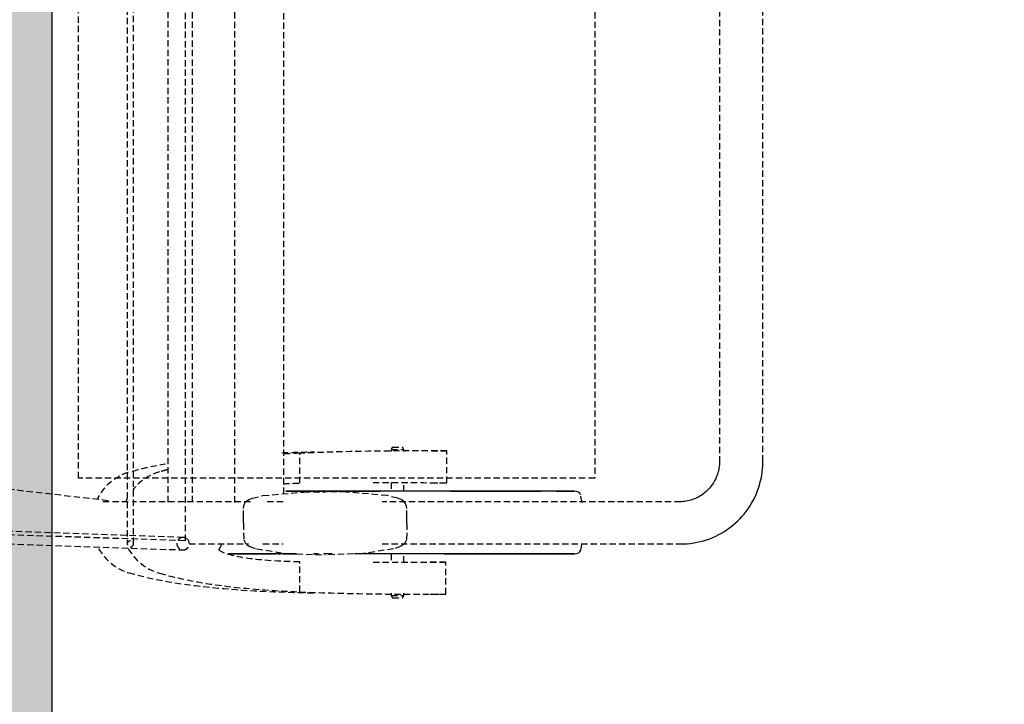
# Model space of a CAD drawing. Extents: x -14178 to 168200, y -13540 to 63670.
# Drawn here: x 1035 to 1502, y 9655 to 9979 of the extents above; entities that cross this region are included whole.
import ezdxf

# ---------------------------------------------------------------- set-up
doc = ezdxf.new("R2010")
doc.units = 0
doc.linetypes.add('X-2864-BOT-C$0$EDG-DASH-3', pattern=[4.5, 3, -1.5])
for name, color, linetype in [('POW-TFILL', 252, 'CONTINUOUS'), ('POW-TRAY', 7, 'CONTINUOUS'), ('X-2864-BOT-C$0$Q-SPCQ', 31, 'X-2864-BOT-C$0$EDG-DASH-3'), ('X-XREF', 7, 'CONTINUOUS')]:
    doc.layers.add(name, color=color, linetype=linetype)

# ---------------------------------------------------------------- blocks, each defined once
blk = doc.blocks.new('X-2864-BOT-C')
at = {"layer": 'X-2864-BOT-C$0$Q-SPCQ'}
for p, q in [((1085.71, 10290.82), (1085.71, 9730.82)), ((1088.66, 9730.82), (1088.66, 10290.82)), ((1113.13, 10288.8), (1113.13, 9732.33)), ((1104.98, 10271.2), (1104.98, 9750.62)), ((1116.67, 9750.62), (1116.67, 10271.01)), ((1136.58, 10271.01), (1136.58, 9750.5)), ((1160.02, 9754.6), (1160.02, 10266.64)), ((1062.57, 9762.04), (1062.57, 10262.04)), ((1307.57, 10262.04), (1307.57, 9762.04)), ((1366.77, 10249.42), (1366.77, 9769.91)), ((1387.37, 9769.91), (1387.37, 10249.42)), ((1076.66, 9751.33), (373.23, 9831.34)), ((1211.61, 9776.78), (1210.96, 9775.64)), ((1211.61, 9776.78), (1216.35, 9776.78)), ((1211.62, 9776.78), (1216.36, 9776.78)), ((1217.02, 9775.64), (1216.36, 9776.78)), ((1167.52, 9759.63), (1167.52, 9773.85)), ((1210.96, 9775.64), (1210.96, 9774.63)), ((1210.96, 9775.64), (1217.01, 9775.64)), ((1210.97, 9775.64), (1217.02, 9775.64)), ((1217.02, 9774.63), (1217.02, 9775.64)), ((1230.05, 9774.9), (1237.41, 9774.9)), ((1237.41, 9759.8), (1237.41, 9774.9)), ((1366.64, 9767.62), (1366.53, 9766.86)), ((1366.71, 9768.38), (1366.64, 9767.62)), ((1366.76, 9769.14), (1366.71, 9768.38)), ((1366.77, 9769.91), (1366.76, 9769.14)), ((1387.21, 9766.37), (1387.32, 9767.93)), ((1387.32, 9767.93), (1387.37, 9769.49)), ((1387.37, 9769.49), (1387.37, 9769.91)), ((1365.27, 9762.45), (1364.96, 9761.76)), ((1365.55, 9763.17), (1365.27, 9762.45)), ((1365.8, 9763.89), (1365.55, 9763.17)), ((1366.03, 9764.62), (1365.8, 9763.89)), ((1366.23, 9765.36), (1366.03, 9764.62)), ((1366.39, 9766.11), (1366.23, 9765.36)), ((1366.53, 9766.86), (1366.39, 9766.11)), ((1386.51, 9761.73), (1386.81, 9763.27)), ((1386.81, 9763.27), (1387.04, 9764.81)), ((1387.04, 9764.81), (1387.21, 9766.37)), ((1112.3, 9733.87), (372.75, 9759.69)), ((1307.57, 9762.04), (1062.57, 9762.04)), ((1210.96, 9759.89), (1210.96, 9755.54)), ((1217.02, 9755.76), (1217.02, 9759.87)), ((1230.05, 9759.8), (1237.41, 9759.8)), ((1230.05, 9759.8), (1237.41, 9759.8)), ((1362.53, 9757.88), (1362.04, 9757.29)), ((1363, 9758.48), (1362.53, 9757.88)), ((1363.44, 9759.1), (1363, 9758.48)), ((1363.86, 9759.74), (1363.44, 9759.1)), ((1364.25, 9760.4), (1363.86, 9759.74)), ((1364.62, 9761.07), (1364.25, 9760.4)), ((1364.96, 9761.76), (1364.62, 9761.07)), ((1385.26, 9757.21), (1385.74, 9758.7)), ((1385.74, 9758.7), (1386.15, 9760.21)), ((1386.15, 9760.21), (1386.51, 9761.73)), ((1113.13, 9732.33), (372.16, 9756.76)), ((372.54, 9753.79), (1112.09, 9727.97)), ((1145.09, 9752.52), (1150.03, 9753.72)), ((1150.03, 9753.72), (1169.54, 9755.44)), ((1160.89, 9755.79), (1162.13, 9755.79)), ((1162.26, 9755.79), (1161.02, 9755.79)), ((1162.13, 9755.79), (1163.39, 9755.79)), ((1163.52, 9755.79), (1162.26, 9755.79)), ((1163.39, 9755.79), (1164.67, 9755.79)), ((1164.81, 9755.79), (1163.52, 9755.79)), ((1164.67, 9755.79), (1165.97, 9755.79)), ((1166.11, 9755.79), (1164.81, 9755.79)), ((1165.97, 9755.79), (1167.29, 9755.79)), ((1167.43, 9755.79), (1166.11, 9755.79)), ((1167.29, 9755.79), (1168.62, 9755.79)), ((1168.76, 9755.79), (1167.43, 9755.79)), ((1168.62, 9755.79), (1169.97, 9755.79)), ((1170.11, 9755.79), (1168.76, 9755.79)), ((1169.54, 9755.44), (1179.59, 9755.6)), ((1169.97, 9755.79), (1171.33, 9755.79)), ((1171.48, 9755.79), (1170.11, 9755.79)), ((1171.33, 9755.79), (1172.71, 9755.79)), ((1172.86, 9755.79), (1171.48, 9755.79)), ((1172.71, 9755.79), (1174.11, 9755.79)), ((1174.26, 9755.79), (1172.86, 9755.79)), ((1174.11, 9755.79), (1175.52, 9755.79)), ((1175.67, 9755.79), (1174.26, 9755.79)), ((1175.52, 9755.79), (1176.94, 9755.79)), ((1177.09, 9755.79), (1175.67, 9755.79)), ((1176.94, 9755.79), (1178.38, 9755.79)), ((1178.53, 9755.79), (1177.09, 9755.79)), ((1178.38, 9755.79), (1179.83, 9755.79)), ((1179.98, 9755.79), (1178.53, 9755.79)), ((1189.63, 9755.44), (1179.59, 9755.6)), ((1179.83, 9755.79), (1181.3, 9755.79)), ((1181.45, 9755.79), (1179.98, 9755.79)), ((1181.3, 9755.79), (1182.77, 9755.79)), ((1182.92, 9755.79), (1181.45, 9755.79)), ((1182.77, 9755.79), (1184.26, 9755.79)), ((1184.41, 9755.79), (1182.92, 9755.79)), ((1184.26, 9755.79), (1185.75, 9755.79)), ((1185.91, 9755.79), (1184.41, 9755.79)), ((1185.75, 9755.79), (1187.26, 9755.79)), ((1187.42, 9755.79), (1185.91, 9755.79)), ((1187.26, 9755.79), (1188.78, 9755.79)), ((1188.94, 9755.79), (1187.42, 9755.79)), ((1188.78, 9755.79), (1190.3, 9755.79)), ((1190.46, 9755.79), (1188.94, 9755.79)), ((1209.14, 9753.72), (1189.63, 9755.44)), ((1190.3, 9755.79), (1191.84, 9755.79)), ((1192, 9755.79), (1190.46, 9755.79)), ((1191.84, 9755.79), (1193.38, 9755.79)), ((1193.54, 9755.79), (1192, 9755.79)), ((1193.38, 9755.79), (1194.93, 9755.79)), ((1195.09, 9755.79), (1193.54, 9755.79)), ((1194.93, 9755.79), (1196.49, 9755.79)), ((1196.65, 9755.79), (1195.09, 9755.79)), ((1196.49, 9755.79), (1198.05, 9755.79)), ((1198.21, 9755.79), (1196.65, 9755.79)), ((1198.05, 9755.79), (1199.62, 9755.79)), ((1199.78, 9755.79), (1198.21, 9755.79)), ((1199.62, 9755.79), (1201.19, 9755.79)), ((1201.36, 9755.79), (1199.78, 9755.79)), ((1201.19, 9755.79), (1202.77, 9755.79)), ((1202.94, 9755.79), (1201.36, 9755.79)), ((1202.77, 9755.79), (1204.35, 9755.79)), ((1204.52, 9755.79), (1202.94, 9755.79)), ((1204.35, 9755.79), (1205.94, 9755.79)), ((1206.11, 9755.79), (1204.52, 9755.79)), ((1207.7, 9755.79), (1206.11, 9755.79)), ((1209.29, 9755.79), (1207.7, 9755.79)), ((1214.09, 9752.52), (1209.14, 9753.72)), ((1210.88, 9755.79), (1209.29, 9755.79)), ((1212.48, 9755.79), (1210.88, 9755.79)), ((1214.07, 9755.79), (1212.48, 9755.79)), ((1215.67, 9755.79), (1214.07, 9755.79)), ((1217.26, 9755.79), (1215.67, 9755.79)), ((1218.85, 9755.79), (1217.26, 9755.79)), ((1220.45, 9755.79), (1218.85, 9755.79)), ((1222.04, 9755.79), (1220.45, 9755.79)), ((1223.62, 9755.79), (1222.04, 9755.79)), ((1225.21, 9755.79), (1223.62, 9755.79)), ((1226.78, 9755.79), (1225.21, 9755.79)), ((1228.36, 9755.79), (1226.78, 9755.79)), ((1229.93, 9755.79), (1228.36, 9755.79)), ((1231.49, 9755.79), (1229.93, 9755.79)), ((1233.05, 9755.79), (1231.49, 9755.79)), ((1234.6, 9755.79), (1233.05, 9755.79)), ((1236.14, 9755.79), (1234.6, 9755.79)), ((1237.67, 9755.79), (1236.14, 9755.79)), ((1239.2, 9755.79), (1237.67, 9755.79)), ((1239.04, 9755.79), (1240.56, 9755.79)), ((1240.72, 9755.79), (1239.2, 9755.79)), ((1240.56, 9755.79), (1242.07, 9755.79)), ((1242.22, 9755.79), (1240.72, 9755.79)), ((1242.07, 9755.79), (1243.57, 9755.79)), ((1243.72, 9755.79), (1242.22, 9755.79)), ((1243.57, 9755.79), (1245.05, 9755.79)), ((1245.21, 9755.79), (1243.72, 9755.79)), ((1245.05, 9755.79), (1246.53, 9755.79)), ((1246.68, 9755.79), (1245.21, 9755.79)), ((1246.53, 9755.79), (1247.99, 9755.79)), ((1248.14, 9755.79), (1246.68, 9755.79)), ((1247.99, 9755.79), (1249.44, 9755.79)), ((1249.59, 9755.79), (1248.14, 9755.79)), ((1249.44, 9755.79), (1250.88, 9755.79)), ((1251.03, 9755.79), (1249.59, 9755.79)), ((1250.88, 9755.79), (1252.31, 9755.79)), ((1252.46, 9755.79), (1251.03, 9755.79)), ((1252.31, 9755.79), (1253.72, 9755.79)), ((1253.87, 9755.79), (1252.46, 9755.79)), ((1253.72, 9755.79), (1255.12, 9755.79)), ((1255.26, 9755.79), (1253.87, 9755.79)), ((1255.12, 9755.79), (1256.5, 9755.79)), ((1256.64, 9755.79), (1255.26, 9755.79)), ((1256.5, 9755.79), (1257.87, 9755.79)), ((1258.01, 9755.79), (1256.64, 9755.79)), ((1257.87, 9755.79), (1259.22, 9755.79)), ((1259.36, 9755.79), (1258.01, 9755.79)), ((1259.22, 9755.79), (1260.55, 9755.79)), ((1260.69, 9755.79), (1259.36, 9755.79)), ((1260.55, 9755.79), (1261.87, 9755.79)), ((1262.01, 9755.79), (1260.69, 9755.79)), ((1261.87, 9755.79), (1263.17, 9755.79)), ((1263.3, 9755.79), (1262.01, 9755.79)), ((1263.17, 9755.79), (1264.45, 9755.79)), ((1264.58, 9755.79), (1263.3, 9755.79)), ((1264.45, 9755.79), (1265.72, 9755.79)), ((1265.85, 9755.79), (1264.58, 9755.79)), ((1265.72, 9755.79), (1266.96, 9755.79)), ((1267.09, 9755.79), (1265.85, 9755.79)), ((1266.96, 9755.79), (1268.19, 9755.79)), ((1268.31, 9755.79), (1267.09, 9755.79)), ((1268.19, 9755.79), (1269.39, 9755.79)), ((1269.52, 9755.79), (1268.31, 9755.79)), ((1269.39, 9755.79), (1270.58, 9755.79)), ((1270.7, 9755.79), (1269.52, 9755.79)), ((1270.58, 9755.79), (1271.75, 9755.79)), ((1271.87, 9755.79), (1270.7, 9755.79)), ((1271.75, 9755.79), (1272.89, 9755.79)), ((1273.01, 9755.79), (1271.87, 9755.79)), ((1272.89, 9755.79), (1274.01, 9755.79)), ((1274.13, 9755.79), (1273.01, 9755.79)), ((1274.01, 9755.79), (1275.12, 9755.79)), ((1275.23, 9755.79), (1274.13, 9755.79)), ((1275.12, 9755.79), (1276.2, 9755.79)), ((1276.31, 9755.79), (1275.23, 9755.79)), ((1276.2, 9755.79), (1277.25, 9755.79)), ((1277.36, 9755.79), (1276.31, 9755.79)), ((1277.25, 9755.79), (1278.29, 9755.79)), ((1278.39, 9755.79), (1277.36, 9755.79)), ((1278.29, 9755.79), (1279.3, 9755.79)), ((1279.4, 9755.79), (1278.39, 9755.79)), ((1279.3, 9755.79), (1280.28, 9755.79)), ((1280.39, 9755.79), (1279.4, 9755.79)), ((1280.28, 9755.79), (1281.25, 9755.79)), ((1281.35, 9755.79), (1280.39, 9755.79)), ((1281.25, 9755.79), (1282.19, 9755.79)), ((1282.28, 9755.79), (1281.35, 9755.79)), ((1283.19, 9755.79), (1282.28, 9755.79)), ((1284.08, 9755.79), (1283.19, 9755.79)), ((1284.94, 9755.79), (1284.08, 9755.79)), ((1285.78, 9755.79), (1284.94, 9755.79)), ((1286.58, 9755.79), (1285.78, 9755.79)), ((1287.37, 9755.79), (1286.58, 9755.79)), ((1288.12, 9755.79), (1287.37, 9755.79)), ((1288.85, 9755.79), (1288.12, 9755.79)), ((1289.55, 9755.79), (1288.85, 9755.79)), ((1289.48, 9755.79), (1290.16, 9755.79)), ((1290.23, 9755.79), (1289.55, 9755.79)), ((1290.16, 9755.79), (1290.81, 9755.79)), ((1290.88, 9755.79), (1290.23, 9755.79)), ((1290.81, 9755.79), (1291.43, 9755.79)), ((1291.49, 9755.79), (1290.88, 9755.79)), ((1291.43, 9755.79), (1292.02, 9755.79)), ((1292.09, 9755.79), (1291.49, 9755.79)), ((1292.02, 9755.79), (1292.59, 9755.79)), ((1292.65, 9755.79), (1292.09, 9755.79)), ((1292.59, 9755.79), (1293.13, 9755.79)), ((1293.18, 9755.79), (1292.65, 9755.79)), ((1293.13, 9755.79), (1293.64, 9755.79)), ((1293.69, 9755.79), (1293.18, 9755.79)), ((1293.64, 9755.79), (1294.11, 9755.79)), ((1294.16, 9755.79), (1293.69, 9755.79)), ((1294.11, 9755.79), (1294.57, 9755.79)), ((1294.61, 9755.79), (1294.16, 9755.79)), ((1294.57, 9755.79), (1294.99, 9755.79)), ((1295.03, 9755.79), (1294.61, 9755.79)), ((1294.99, 9755.79), (1295.38, 9755.79)), ((1295.42, 9755.79), (1295.03, 9755.79)), ((1295.38, 9755.79), (1295.74, 9755.79)), ((1295.78, 9755.79), (1295.42, 9755.79)), ((1295.74, 9755.79), (1296.07, 9755.79)), ((1296.11, 9755.79), (1295.78, 9755.79)), ((1296.07, 9755.79), (1296.38, 9755.79)), ((1296.4, 9755.79), (1296.11, 9755.79)), ((1296.38, 9755.79), (1296.65, 9755.79)), ((1296.67, 9755.79), (1296.4, 9755.79)), ((1296.65, 9755.79), (1296.89, 9755.79)), ((1296.91, 9755.79), (1296.67, 9755.79)), ((1296.89, 9755.79), (1297.1, 9755.79)), ((1297.12, 9755.79), (1296.91, 9755.79)), ((1297.1, 9755.79), (1297.29, 9755.79)), ((1297.3, 9755.79), (1297.12, 9755.79)), ((1297.29, 9755.79), (1297.43, 9755.79)), ((1297.45, 9755.79), (1297.3, 9755.79)), ((1297.43, 9755.79), (1297.55, 9755.79)), ((1297.57, 9755.79), (1297.45, 9755.79)), ((1297.55, 9755.79), (1297.65, 9755.79)), ((1297.66, 9755.79), (1297.57, 9755.79)), ((1297.65, 9755.79), (1297.71, 9755.79)), ((1297.72, 9755.79), (1297.66, 9755.79)), ((1297.71, 9755.79), (1297.74, 9755.79)), ((1297.75, 9755.79), (1297.72, 9755.79)), ((1297.74, 9755.79), (1297.75, 9755.79)), ((1298.84, 9755.7), (1297.75, 9755.79)), ((1299.37, 9755.56), (1298.84, 9755.7)), ((1299.82, 9755.34), (1299.37, 9755.56)), ((1300.22, 9755.05), (1299.82, 9755.34)), ((1300.57, 9754.66), (1300.22, 9755.05)), ((1300.88, 9754.11), (1300.57, 9754.66)), ((1301.55, 9750.52), (1300.88, 9754.11)), ((1356.71, 9753.04), (1356.03, 9752.7)), ((1357.37, 9753.41), (1356.71, 9753.04)), ((1358.02, 9753.81), (1357.37, 9753.41)), ((1358.65, 9754.24), (1358.02, 9753.81)), ((1359.27, 9754.69), (1358.65, 9754.24)), ((1359.86, 9755.16), (1359.27, 9754.69)), ((1360.44, 9755.66), (1359.86, 9755.16)), ((1360.99, 9756.18), (1360.44, 9755.66)), ((1361.53, 9756.73), (1360.99, 9756.18)), ((1362.04, 9757.29), (1361.53, 9756.73)), ((1383.48, 9752.88), (1384.13, 9754.3)), ((1384.13, 9754.3), (1384.73, 9755.74)), ((1384.73, 9755.74), (1385.26, 9757.21)), ((1086.15, 9750.79), (1072.88, 9750.79)), ((1144.13, 9750.79), (1088.23, 9750.79)), ((1140.85, 9747.61), (1141.01, 9748.7)), ((1141.01, 9748.7), (1141.23, 9749.46)), ((1141.23, 9749.46), (1141.52, 9750.07)), ((1141.52, 9750.07), (1141.88, 9750.58)), ((1141.88, 9750.58), (1142.32, 9751.03)), ((1142.32, 9751.03), (1143.45, 9751.81)), ((1143.45, 9751.81), (1145.09, 9752.52)), ((1159.66, 9750.79), (1150.59, 9750.79)), ((1348.37, 9750.79), (1206.61, 9750.79)), ((1215.72, 9751.81), (1214.09, 9752.52)), ((1216.85, 9751.03), (1215.72, 9751.81)), ((1217.29, 9750.58), (1216.85, 9751.03)), ((1217.65, 9750.07), (1217.29, 9750.58)), ((1217.94, 9749.46), (1217.65, 9750.07)), ((1218.17, 9748.7), (1217.94, 9749.46)), ((1218.33, 9747.61), (1218.17, 9748.7)), ((1347.96, 9750.79), (1347.76, 9750.79)), ((1348.72, 9750.82), (1347.96, 9750.79)), ((1349.48, 9750.87), (1348.72, 9750.82)), ((1350.23, 9750.95), (1349.48, 9750.87)), ((1350.98, 9751.07), (1350.23, 9750.95)), ((1351.73, 9751.21), (1350.98, 9751.07)), ((1352.47, 9751.39), (1351.73, 9751.21)), ((1353.2, 9751.59), (1352.47, 9751.39)), ((1353.92, 9751.82), (1353.2, 9751.59)), ((1354.64, 9752.09), (1353.92, 9751.82)), ((1355.34, 9752.38), (1354.64, 9752.09)), ((1356.03, 9752.7), (1355.34, 9752.38)), ((1380.33, 9747.49), (1381.2, 9748.79)), ((1381.2, 9748.79), (1382.01, 9750.12)), ((1382.01, 9750.12), (1382.78, 9751.48)), ((1382.78, 9751.48), (1383.48, 9752.88)), ((1140.78, 9743.68), (1140.85, 9747.61)), ((1140.78, 9742.09), (1140.78, 9743.68)), ((1218.39, 9743.68), (1218.33, 9747.61)), ((1218.39, 9742.09), (1218.39, 9743.68)), ((1376.36, 9742.67), (1377.42, 9743.81)), ((1377.42, 9743.81), (1378.44, 9745)), ((1378.44, 9745), (1379.41, 9746.22)), ((1379.41, 9746.22), (1380.33, 9747.49)), ((1140.78, 9740.49), (1140.78, 9742.09)), ((1140.78, 9740.49), (1140.78, 9736.04)), ((1218.39, 9740.49), (1218.39, 9742.09)), ((1218.39, 9740.49), (1218.39, 9736.04)), ((1371.67, 9738.54), (1372.91, 9739.5)), ((1372.91, 9739.5), (1374.1, 9740.51)), ((1374.1, 9740.51), (1375.25, 9741.57)), ((1375.25, 9741.57), (1376.36, 9742.67)), ((1140.78, 9736.04), (1141.02, 9732.78)), ((1218.39, 9736.04), (1218.15, 9732.78)), ((1363.57, 9733.88), (1364.99, 9734.52)), ((1364.99, 9734.52), (1366.39, 9735.22)), ((1366.39, 9735.22), (1367.76, 9735.97)), ((1367.76, 9735.97), (1369.1, 9736.77)), ((1369.1, 9736.77), (1370.41, 9737.63)), ((1370.41, 9737.63), (1371.67, 9738.54)), ((1115.15, 9730.79), (1143.25, 9730.79)), ((1141.02, 9732.78), (1141.26, 9732.06)), ((1141.26, 9732.06), (1141.55, 9731.47)), ((1141.55, 9731.47), (1141.92, 9730.97)), ((1141.92, 9730.97), (1142.37, 9730.52)), ((1142.37, 9730.52), (1143.54, 9729.74)), ((1143.54, 9729.74), (1147.07, 9728.45)), ((1150.08, 9730.79), (1159.66, 9730.79)), ((1206.61, 9730.79), (1348.37, 9730.79)), ((1215.63, 9729.74), (1212.11, 9728.45)), ((1216.8, 9730.52), (1215.63, 9729.74)), ((1217.25, 9730.97), (1216.8, 9730.52)), ((1217.62, 9731.47), (1217.25, 9730.97)), ((1217.92, 9732.06), (1217.62, 9731.47)), ((1218.15, 9732.78), (1217.92, 9732.06)), ((1301.29, 9729.09), (1301.48, 9731.06)), ((1348.37, 9730.79), (1349.93, 9730.82)), ((1349.93, 9730.82), (1351.49, 9730.92)), ((1351.49, 9730.92), (1353.04, 9731.07)), ((1353.04, 9731.07), (1354.59, 9731.29)), ((1354.59, 9731.29), (1356.13, 9731.57)), ((1356.13, 9731.57), (1357.65, 9731.91)), ((1357.65, 9731.91), (1359.16, 9732.32)), ((1359.16, 9732.32), (1360.65, 9732.78)), ((1360.65, 9732.78), (1362.12, 9733.3)), ((1362.12, 9733.3), (1363.57, 9733.88)), ((1133.81, 9726.09), (1134.29, 9726.09)), ((1134.34, 9726.09), (1133.86, 9726.09)), ((1134.29, 9726.09), (1134.8, 9726.09)), ((1134.85, 9726.09), (1134.34, 9726.09)), ((1134.8, 9726.09), (1135.33, 9726.09)), ((1135.39, 9726.09), (1134.85, 9726.09)), ((1135.33, 9726.09), (1135.89, 9726.09)), ((1135.95, 9726.09), (1135.39, 9726.09)), ((1135.89, 9726.09), (1136.48, 9726.09)), ((1136.55, 9726.09), (1135.95, 9726.09)), ((1136.48, 9726.09), (1137.1, 9726.09)), ((1137.17, 9726.09), (1136.55, 9726.09)), ((1137.1, 9726.09), (1137.75, 9726.09)), ((1137.82, 9726.09), (1137.17, 9726.09)), ((1137.75, 9726.09), (1138.42, 9726.09)), ((1138.49, 9726.09), (1137.82, 9726.09)), ((1138.42, 9726.09), (1139.12, 9726.09)), ((1139.2, 9726.09), (1138.49, 9726.09)), ((1139.12, 9726.09), (1139.85, 9726.09)), ((1139.93, 9726.09), (1139.2, 9726.09)), ((1139.85, 9726.09), (1140.61, 9726.09)), ((1140.69, 9726.09), (1139.93, 9726.09)), ((1140.61, 9726.09), (1141.39, 9726.09)), ((1141.48, 9726.09), (1140.69, 9726.09)), ((1141.39, 9726.09), (1142.2, 9726.09)), ((1142.29, 9726.09), (1141.48, 9726.09)), ((1142.2, 9726.09), (1143.04, 9726.09)), ((1143.12, 9726.09), (1142.29, 9726.09)), ((1143.04, 9726.09), (1143.9, 9726.09)), ((1143.99, 9726.09), (1143.12, 9726.09)), ((1143.9, 9726.09), (1144.78, 9726.09)), ((1144.88, 9726.09), (1143.99, 9726.09)), ((1144.78, 9726.09), (1145.69, 9726.09)), ((1145.79, 9726.09), (1144.88, 9726.09)), ((1145.69, 9726.09), (1146.63, 9726.09)), ((1146.73, 9726.09), (1145.79, 9726.09)), ((1146.63, 9726.09), (1147.59, 9726.09)), ((1147.69, 9726.09), (1146.73, 9726.09)), ((1147.07, 9728.45), (1161.54, 9726.26)), ((1147.59, 9726.09), (1148.58, 9726.09)), ((1148.68, 9726.09), (1147.69, 9726.09)), ((1148.58, 9726.09), (1149.58, 9726.09)), ((1149.69, 9726.09), (1148.68, 9726.09)), ((1149.58, 9726.09), (1150.62, 9726.09)), ((1150.72, 9726.09), (1149.69, 9726.09)), ((1150.62, 9726.09), (1151.67, 9726.09)), ((1151.78, 9726.09), (1150.72, 9726.09)), ((1151.67, 9726.09), (1152.75, 9726.09)), ((1152.86, 9726.09), (1151.78, 9726.09)), ((1152.75, 9726.09), (1153.85, 9726.09)), ((1153.96, 9726.09), (1152.86, 9726.09)), ((1153.85, 9726.09), (1154.97, 9726.09)), ((1155.09, 9726.09), (1153.96, 9726.09)), ((1154.97, 9726.09), (1156.11, 9726.09)), ((1156.23, 9726.09), (1155.09, 9726.09)), ((1157.4, 9726.09), (1156.23, 9726.09)), ((1157.27, 9726.09), (1158.46, 9726.09)), ((1158.58, 9726.09), (1157.4, 9726.09)), ((1159.79, 9726.09), (1158.58, 9726.09)), ((1159.66, 9726.09), (1160.89, 9726.09)), ((1161.02, 9726.09), (1159.79, 9726.09)), ((1160.89, 9726.09), (1162.13, 9726.09)), ((1162.26, 9726.09), (1161.02, 9726.09)), ((1161.54, 9726.26), (1179.59, 9725.6)), ((1162.13, 9726.09), (1163.39, 9726.09)), ((1163.52, 9726.09), (1162.26, 9726.09)), ((1163.39, 9726.09), (1164.67, 9726.09)), ((1164.81, 9726.09), (1163.52, 9726.09)), ((1164.67, 9726.09), (1165.97, 9726.09)), ((1166.03, 9726.09), (1164.81, 9726.09)), ((1174.11, 9726.09), (1175.52, 9726.09)), ((1175.67, 9726.09), (1174.26, 9726.09)), ((1175.52, 9726.09), (1176.72, 9726.09)), ((1179.98, 9726.09), (1178.81, 9726.09)), ((1197.63, 9726.26), (1179.59, 9725.6)), ((1181.45, 9726.09), (1179.98, 9726.09)), ((1182.92, 9726.09), (1181.45, 9726.09)), ((1195.09, 9726.09), (1193.54, 9726.09)), ((1196.65, 9726.09), (1195.09, 9726.09)), ((1198.21, 9726.09), (1196.65, 9726.09)), ((1212.11, 9728.45), (1197.63, 9726.26)), ((1199.78, 9726.09), (1198.21, 9726.09)), ((1201.36, 9726.09), (1199.78, 9726.09)), ((1202.94, 9726.09), (1201.36, 9726.09)), ((1204.52, 9726.09), (1202.94, 9726.09)), ((1206.11, 9726.09), (1204.52, 9726.09)), ((1207.7, 9726.09), (1206.11, 9726.09)), ((1209.29, 9726.09), (1207.7, 9726.09)), ((1210.88, 9726.09), (1209.29, 9726.09)), ((1212.48, 9726.09), (1210.88, 9726.09)), ((1210.96, 9726.1), (1210.96, 9722.03)), ((1214.07, 9726.09), (1212.48, 9726.09)), ((1215.67, 9726.09), (1214.07, 9726.09)), ((1217.26, 9726.09), (1215.67, 9726.09)), ((1217.02, 9722.05), (1217.02, 9726.18)), ((1218.85, 9726.09), (1217.26, 9726.09)), ((1220.45, 9726.09), (1218.85, 9726.09)), ((1222.04, 9726.09), (1220.45, 9726.09)), ((1223.62, 9726.09), (1222.04, 9726.09)), ((1225.21, 9726.09), (1223.62, 9726.09)), ((1226.78, 9726.09), (1225.21, 9726.09)), ((1228.36, 9726.09), (1226.78, 9726.09)), ((1229.93, 9726.09), (1228.36, 9726.09)), ((1231.49, 9726.09), (1229.93, 9726.09)), ((1233.05, 9726.09), (1231.49, 9726.09)), ((1234.6, 9726.09), (1233.05, 9726.09)), ((1236.14, 9726.09), (1234.6, 9726.09)), ((1235.98, 9726.09), (1237.52, 9726.09)), ((1237.67, 9726.09), (1236.14, 9726.09)), ((1237.52, 9726.09), (1239.04, 9726.09)), ((1239.2, 9726.09), (1237.67, 9726.09)), ((1239.04, 9726.09), (1240.56, 9726.09)), ((1240.72, 9726.09), (1239.2, 9726.09)), ((1240.56, 9726.09), (1242.07, 9726.09)), ((1242.22, 9726.09), (1240.72, 9726.09)), ((1242.07, 9726.09), (1243.57, 9726.09)), ((1243.72, 9726.09), (1242.22, 9726.09)), ((1243.57, 9726.09), (1245.05, 9726.09)), ((1245.21, 9726.09), (1243.72, 9726.09)), ((1245.05, 9726.09), (1246.53, 9726.09)), ((1246.68, 9726.09), (1245.21, 9726.09)), ((1246.53, 9726.09), (1247.99, 9726.09)), ((1248.14, 9726.09), (1246.68, 9726.09)), ((1247.99, 9726.09), (1249.44, 9726.09)), ((1249.59, 9726.09), (1248.14, 9726.09)), ((1249.44, 9726.09), (1250.88, 9726.09)), ((1251.03, 9726.09), (1249.59, 9726.09)), ((1250.88, 9726.09), (1252.31, 9726.09)), ((1252.46, 9726.09), (1251.03, 9726.09)), ((1252.31, 9726.09), (1253.72, 9726.09)), ((1253.87, 9726.09), (1252.46, 9726.09)), ((1253.72, 9726.09), (1255.12, 9726.09)), ((1255.26, 9726.09), (1253.87, 9726.09)), ((1255.12, 9726.09), (1256.5, 9726.09)), ((1256.64, 9726.09), (1255.26, 9726.09)), ((1256.5, 9726.09), (1257.87, 9726.09)), ((1258.01, 9726.09), (1256.64, 9726.09)), ((1257.87, 9726.09), (1259.22, 9726.09)), ((1259.36, 9726.09), (1258.01, 9726.09)), ((1259.22, 9726.09), (1260.55, 9726.09)), ((1260.69, 9726.09), (1259.36, 9726.09)), ((1260.55, 9726.09), (1261.87, 9726.09)), ((1262.01, 9726.09), (1260.69, 9726.09)), ((1261.87, 9726.09), (1263.17, 9726.09)), ((1263.3, 9726.09), (1262.01, 9726.09)), ((1263.17, 9726.09), (1264.45, 9726.09)), ((1264.58, 9726.09), (1263.3, 9726.09)), ((1264.45, 9726.09), (1265.72, 9726.09)), ((1265.85, 9726.09), (1264.58, 9726.09)), ((1265.72, 9726.09), (1266.96, 9726.09)), ((1267.09, 9726.09), (1265.85, 9726.09)), ((1266.96, 9726.09), (1268.19, 9726.09)), ((1268.31, 9726.09), (1267.09, 9726.09)), ((1268.19, 9726.09), (1269.39, 9726.09)), ((1269.52, 9726.09), (1268.31, 9726.09)), ((1269.39, 9726.09), (1270.58, 9726.09)), ((1270.7, 9726.09), (1269.52, 9726.09)), ((1270.58, 9726.09), (1271.75, 9726.09)), ((1271.87, 9726.09), (1270.7, 9726.09)), ((1271.75, 9726.09), (1272.89, 9726.09)), ((1273.01, 9726.09), (1271.87, 9726.09)), ((1272.89, 9726.09), (1274.01, 9726.09)), ((1274.13, 9726.09), (1273.01, 9726.09)), ((1274.01, 9726.09), (1275.12, 9726.09)), ((1275.23, 9726.09), (1274.13, 9726.09)), ((1275.12, 9726.09), (1276.2, 9726.09)), ((1276.31, 9726.09), (1275.23, 9726.09)), ((1276.2, 9726.09), (1277.25, 9726.09)), ((1277.36, 9726.09), (1276.31, 9726.09)), ((1277.25, 9726.09), (1278.29, 9726.09)), ((1278.39, 9726.09), (1277.36, 9726.09)), ((1278.29, 9726.09), (1279.3, 9726.09)), ((1279.4, 9726.09), (1278.39, 9726.09)), ((1279.3, 9726.09), (1280.28, 9726.09)), ((1280.39, 9726.09), (1279.4, 9726.09)), ((1280.28, 9726.09), (1281.25, 9726.09)), ((1281.35, 9726.09), (1280.39, 9726.09)), ((1281.25, 9726.09), (1282.19, 9726.09)), ((1282.28, 9726.09), (1281.35, 9726.09)), ((1282.19, 9726.09), (1283.1, 9726.09)), ((1283.19, 9726.09), (1282.28, 9726.09)), ((1283.1, 9726.09), (1283.99, 9726.09)), ((1284.08, 9726.09), (1283.19, 9726.09)), ((1283.99, 9726.09), (1284.85, 9726.09)), ((1284.94, 9726.09), (1284.08, 9726.09)), ((1284.85, 9726.09), (1285.69, 9726.09)), ((1285.78, 9726.09), (1284.94, 9726.09)), ((1285.69, 9726.09), (1286.5, 9726.09)), ((1286.58, 9726.09), (1285.78, 9726.09)), ((1286.5, 9726.09), (1287.29, 9726.09)), ((1287.37, 9726.09), (1286.58, 9726.09)), ((1287.29, 9726.09), (1288.05, 9726.09)), ((1288.12, 9726.09), (1287.37, 9726.09)), ((1288.05, 9726.09), (1288.78, 9726.09)), ((1288.85, 9726.09), (1288.12, 9726.09)), ((1288.78, 9726.09), (1289.48, 9726.09)), ((1289.55, 9726.09), (1288.85, 9726.09)), ((1289.48, 9726.09), (1290.16, 9726.09)), ((1290.23, 9726.09), (1289.55, 9726.09)), ((1290.16, 9726.09), (1290.81, 9726.09)), ((1290.88, 9726.09), (1290.23, 9726.09)), ((1290.81, 9726.09), (1291.43, 9726.09)), ((1291.49, 9726.09), (1290.88, 9726.09)), ((1291.43, 9726.09), (1292.02, 9726.09)), ((1292.09, 9726.09), (1291.49, 9726.09)), ((1292.02, 9726.09), (1292.59, 9726.09)), ((1292.65, 9726.09), (1292.09, 9726.09)), ((1292.59, 9726.09), (1293.13, 9726.09)), ((1293.18, 9726.09), (1292.65, 9726.09)), ((1293.13, 9726.09), (1293.64, 9726.09)), ((1293.69, 9726.09), (1293.18, 9726.09)), ((1293.64, 9726.09), (1294.11, 9726.09)), ((1294.16, 9726.09), (1293.69, 9726.09)), ((1294.11, 9726.09), (1294.57, 9726.09)), ((1294.61, 9726.09), (1294.16, 9726.09)), ((1294.57, 9726.09), (1294.99, 9726.09)), ((1295.03, 9726.09), (1294.61, 9726.09)), ((1294.99, 9726.09), (1295.38, 9726.09)), ((1295.42, 9726.09), (1295.03, 9726.09)), ((1295.38, 9726.09), (1295.74, 9726.09)), ((1295.78, 9726.09), (1295.42, 9726.09)), ((1295.74, 9726.09), (1296.07, 9726.09)), ((1296.11, 9726.09), (1295.78, 9726.09)), ((1296.07, 9726.09), (1296.38, 9726.09)), ((1296.4, 9726.09), (1296.11, 9726.09)), ((1296.38, 9726.09), (1296.65, 9726.09)), ((1296.67, 9726.09), (1296.4, 9726.09)), ((1296.65, 9726.09), (1296.89, 9726.09)), ((1296.91, 9726.09), (1296.67, 9726.09)), ((1296.89, 9726.09), (1297.1, 9726.09)), ((1297.12, 9726.09), (1296.91, 9726.09)), ((1297.1, 9726.09), (1297.29, 9726.09)), ((1297.3, 9726.09), (1297.12, 9726.09)), ((1297.29, 9726.09), (1297.43, 9726.09)), ((1297.45, 9726.09), (1297.3, 9726.09)), ((1297.43, 9726.09), (1297.55, 9726.09)), ((1297.57, 9726.09), (1297.45, 9726.09)), ((1297.55, 9726.09), (1297.65, 9726.09)), ((1297.66, 9726.09), (1297.57, 9726.09)), ((1297.65, 9726.09), (1297.71, 9726.09)), ((1297.72, 9726.09), (1297.66, 9726.09)), ((1297.71, 9726.09), (1297.74, 9726.09)), ((1297.75, 9726.09), (1297.72, 9726.09)), ((1297.74, 9726.09), (1297.75, 9726.09)), ((1297.75, 9726.09), (1298.11, 9726.1)), ((1298.11, 9726.1), (1298.92, 9726.2)), ((1298.92, 9726.2), (1299.52, 9726.38)), ((1299.52, 9726.38), (1299.98, 9726.64)), ((1299.98, 9726.64), (1300.36, 9726.96)), ((1300.36, 9726.96), (1300.66, 9727.36)), ((1300.66, 9727.36), (1300.92, 9727.84)), ((1300.92, 9727.84), (1301.29, 9729.09)), ((1167.52, 9708.06), (1167.52, 9722.27)), ((1236.84, 9722.11), (1229.43, 9722.11)), ((1229.43, 9722.11), (1236.84, 9722.11)), ((1236.84, 9707.03), (1236.84, 9722.11)), ((1210.96, 9707.44), (1210.96, 9706.42)), ((1210.96, 9706.42), (1211.61, 9705.29)), ((1210.96, 9706.42), (1217.01, 9706.42)), ((1210.97, 9706.42), (1217.02, 9706.42)), ((1216.36, 9705.29), (1217.02, 9706.42)), ((1217.02, 9706.42), (1217.02, 9707.44)), ((1229.43, 9707.03), (1236.84, 9707.03)), ((1211.61, 9705.29), (1216.35, 9705.29)), ((1211.62, 9705.29), (1216.36, 9705.29))]:
    blk.add_line(p, q, dxfattribs=at)
for centre, radius, start, end in [((1087.18, 9730.82), 1.47, 90, 270), ((1087.18, 9730.82), 1.47, 270, 90), ((1112.2, 9730.92), 2.95, 88, 268), ((1112.2, 9730.92), 2.95, 268, 88)]:
    blk.add_arc(centre, radius, start, end, dxfattribs=at)
for centre, start_param, end_param in [((1093.77, 9740.94), 0.31197, 1.12047), ((1107.82, 9740.94), 0.279253, 0.900785), ((1107.82, 9740.94), 1.097208, 1.149236), ((1107.82, 9740.94), 4.165489, 4.299147), ((1093.77, 9740.94), 2.087414, 2.86234), ((1107.82, 9740.94), 2.087414, 2.86234)]:
    blk.add_ellipse(centre, major_axis=(0, 25), ratio=0.996195, start_param=start_param, end_param=end_param, dxfattribs=at)
for points in [[(1159.11, 9774.09), (1164.12, 9774.27), (1169.25, 9774.42), (1174.49, 9774.53)], [(1167.52, 9773.85), (1164.81, 9773.73), (1162.14, 9773.59), (1159.51, 9773.44)], [(1237.41, 9774.9), (1225.69, 9774.99), (1202.32, 9774.92), (1179.1, 9774.3), (1167.52, 9773.85)], [(1088.07, 9765.3), (1093.01, 9766.68), (1098.27, 9767.86), (1103.81, 9768.87)], [(1104.64, 9765.98), (1103.4, 9765.66), (1102.17, 9765.32), (1100.96, 9764.97)], [(1159.65, 9759.35), (1162.15, 9759.46), (1164.77, 9759.56), (1167.52, 9759.63)], [(1202.32, 9759.91), (1213.96, 9759.94), (1225.66, 9759.9), (1237.41, 9759.8)], [(1111.33, 9728.1), (1111.58, 9728.02), (1111.84, 9727.98), (1112.09, 9727.97)], [(1167.52, 9722.27), (1147.87, 9722.81), (1134.52, 9724.27), (1129.1, 9727.94)], [(1236.84, 9722.11), (1225.18, 9722.01), (1213.57, 9721.97), (1202.02, 9722)], [(1174.11, 9707.4), (1139.51, 9708.13), (1109.79, 9710.32), (1086.9, 9716.91)], [(1100.96, 9716.91), (1119.15, 9711.67), (1141.67, 9709.21), (1167.52, 9708.06)], [(1167.52, 9708.06), (1179, 9707.62), (1202.03, 9707.01), (1225.21, 9706.93), (1236.84, 9707.03)]]:
    blk.add_open_spline(points, degree=3, dxfattribs=at)
for points, knots in [([(1109.32, 9730.25), (1109.35, 9730.13), (1109.42, 9729.88), (1109.58, 9729.53), (1109.75, 9729.25), (1109.91, 9729.05), (1110.08, 9728.86), (1110.31, 9728.63), (1110.52, 9728.48), (1110.63, 9728.42)], [0.5833333, 0.5833333, 0.5833333, 0.5833333, 0.625, 0.6666667, 0.7083333, 0.7291667, 0.75, 0.7916667, 0.8333333, 0.8333333, 0.8333333, 0.8333333]), ([(1112.3, 9733.87), (1112.04, 9733.88), (1111.65, 9733.84), (1111.16, 9733.69), (1110.87, 9733.56), (1110.64, 9733.43), (1110.43, 9733.29), (1110.23, 9733.12), (1110.04, 9732.94), (1109.87, 9732.75), (1109.69, 9732.49), (1109.5, 9732.15), (1109.41, 9731.9), (1109.37, 9731.78)], [0, 0, 0, 0, 0.0833333, 0.125, 0.1666667, 0.1875, 0.2083333, 0.25, 0.2708333, 0.2916667, 0.3333333, 0.375, 0.4166667, 0.4166667, 0.4166667, 0.4166667]), ([(1112.09, 9727.97), (1112.35, 9727.96), (1112.74, 9728), (1113.23, 9728.15), (1113.53, 9728.28), (1113.75, 9728.41), (1113.96, 9728.55), (1114.16, 9728.71), (1114.35, 9728.89), (1114.52, 9729.09), (1114.71, 9729.35), (1114.89, 9729.69), (1114.98, 9729.93), (1115.02, 9730.06)], [0, 0, 0, 0, 0.0833333, 0.125, 0.1666667, 0.1875, 0.2083333, 0.25, 0.2708333, 0.2916667, 0.3333333, 0.375, 0.4166667, 0.4166667, 0.4166667, 0.4166667]), ([(1113.76, 9733.42), (1113.71, 9733.45), (1113.59, 9733.52), (1113.36, 9733.63), (1112.94, 9733.79), (1112.56, 9733.86), (1112.3, 9733.87)], [0.8333333, 0.8333333, 0.8333333, 0.8333333, 0.8541667, 0.875, 0.9166667, 1, 1, 1, 1])]:
    blk.add_open_spline(points, degree=3, knots=knots, dxfattribs=at)

msp = doc.modelspace()

# ---------------------------------------------------------------- hatches: boundary and pattern name
at = {"layer": 'POW-TFILL'}
h = msp.add_hatch(color=256, dxfattribs=at)
h.dxf.hatch_style = 1
h.paths.add_polyline_path([(27750, 16800), (1050, 16800), (1050, 19200), (27750, 19200)], flags=16)
h.paths.add_polyline_path([(1050, 21850), (27750, 21850), (27750, 19500), (1050, 19500)], flags=16)
h.paths.add_polyline_path([(1050, 16500), (27750, 16500), (27750, 14000), (1050, 14000)], flags=16)
h.paths.add_polyline_path([(1050, 13700), (27750, 13700), (27750, 11350), (1050, 11350)], flags=16)
h.paths.add_polyline_path([(1050, 11050), (27750, 11050), (27750, 8700), (1050, 8700)], flags=16)
h.paths.add_polyline_path([(27750, 5700), (3000, 5700), (3000, 6000), (27750, 6000), (27750, 8400), (1050, 8400), (1050, 5800), (450, 5800), (450, 22150), (28350, 22150), (28350, 3650), (37600, 3650), (37600, 1650), (37000, 1650), (37000, 3050), (28350, 3050), (3000, 3050), (3000, 3650), (27750, 3650)])

# ---------------------------------------------------------------- linework, layer by layer
at = {"layer": 'POW-TRAY'}
msp.add_lwpolyline([(1050, 11050), (27750, 11050), (27750, 8700), (1050, 8700)], close=True, dxfattribs=at)

# ---------------------------------------------------------------- block references
at = {"layer": 'X-XREF'}
msp.add_blockref('X-2864-BOT-C', (0, 0), dxfattribs=at)

doc.saveas('drawing.dxf')
